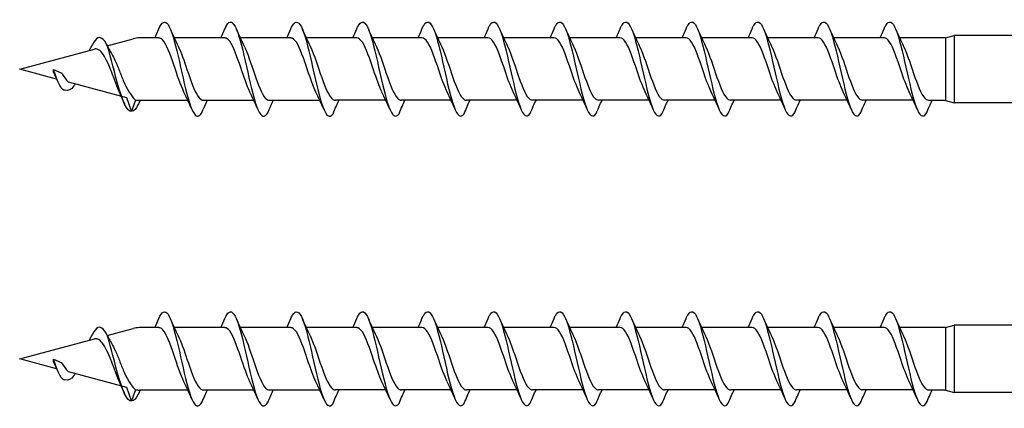
# Model space of a CAD drawing. Units: millimetres. Extents: x 395 to 872, y 109 to 559.
# Drawn here: x 469 to 553, y 215 to 248 of the extents above; entities that cross this region are included whole.
import ezdxf

# ---------------------------------------------------------------- set-up
doc = ezdxf.new("R2010")
doc.units = ezdxf.units.MM
doc.layers.add('SuP-Sichtbare-Kanten', color=7, linetype='Continuous', lineweight=25)

msp = doc.modelspace()

# ---------------------------------------------------------------- linework, layer by layer
for p, q in [((548.185, 246.592), (544.26, 246.592)), ((765.259, 246.794), (548.939, 246.794)), ((471.839, 243.674), (471.839, 243.9)), ((471.839, 243.9), (472.555, 243.568)), ((548.185, 241.244), (546.744, 241.244)), ((765.259, 241.043), (548.939, 241.043)), ((548.185, 221.772), (544.26, 221.772)), ((785.259, 221.974), (548.939, 221.974)), ((471.839, 218.854), (471.839, 219.08)), ((471.839, 219.08), (472.555, 218.748)), ((548.185, 216.424), (546.744, 216.424)), ((785.259, 216.222), (548.939, 216.222))]:
    msp.add_line(p, q)
at = {"layer": 'SuP-Sichtbare-Kanten'}
for p, q in [((476.426, 245.925), (478.661, 246.523)), ((480.844, 246.592), (479.183, 246.592)), ((486.494, 246.592), (482.17, 246.592)), ((492.145, 246.592), (487.821, 246.592)), ((497.795, 246.596), (493.471, 246.596)), ((503.376, 246.598), (499.052, 246.598)), ((509.026, 246.602), (504.702, 246.602)), ((514.677, 246.602), (510.353, 246.602)), ((520.327, 246.602), (516.003, 246.602)), ((525.978, 246.602), (521.654, 246.602)), ((531.628, 246.602), (527.304, 246.602)), ((537.279, 246.602), (532.955, 246.602)), ((542.929, 246.602), (538.605, 246.602)), ((548.185, 246.592), (548.939, 246.794)), ((548.185, 246.592), (548.185, 241.244)), ((548.939, 246.794), (548.939, 241.043)), ((468.939, 243.918), (475.329, 245.631)), ((472.1, 243.071), (468.939, 243.918)), ((478.101, 241.463), (473.115, 242.799)), ((478.514, 240.328), (478.101, 241.463)), ((478.857, 241.271), (478.514, 240.328)), ((480.49, 241.244), (479.183, 241.244)), ((483.334, 241.244), (480.49, 241.244)), ((488.984, 241.244), (484.66, 241.244)), ((494.635, 241.244), (490.311, 241.244)), ((500.285, 241.248), (495.961, 241.248)), ((505.866, 241.25), (501.542, 241.25)), ((511.516, 241.254), (507.192, 241.254)), ((517.167, 241.254), (512.843, 241.254)), ((522.817, 241.254), (518.493, 241.254)), ((528.468, 241.254), (524.144, 241.254)), ((534.118, 241.254), (529.794, 241.254)), ((539.769, 241.254), (535.445, 241.254)), ((545.419, 241.254), (541.095, 241.254)), ((548.185, 241.244), (548.939, 241.043)), ((476.426, 221.104), (478.661, 221.703)), ((480.844, 221.772), (479.183, 221.772)), ((486.494, 221.772), (482.17, 221.772)), ((492.145, 221.772), (487.821, 221.772)), ((497.795, 221.776), (493.471, 221.776)), ((503.376, 221.778), (499.052, 221.778)), ((509.026, 221.782), (504.702, 221.782)), ((514.677, 221.782), (510.353, 221.782)), ((520.327, 221.782), (516.003, 221.782)), ((525.978, 221.782), (521.654, 221.782)), ((531.628, 221.782), (527.304, 221.782)), ((537.279, 221.782), (532.955, 221.782)), ((542.929, 221.782), (538.605, 221.782)), ((548.185, 221.772), (548.939, 221.974)), ((548.185, 221.772), (548.185, 216.424)), ((548.939, 221.974), (548.939, 216.222)), ((468.939, 219.098), (475.329, 220.81)), ((472.1, 218.251), (468.939, 219.098)), ((478.101, 216.643), (473.115, 217.979)), ((478.514, 215.507), (478.101, 216.643)), ((478.857, 216.451), (478.514, 215.507)), ((480.49, 216.424), (479.183, 216.424)), ((483.334, 216.424), (480.49, 216.424)), ((488.984, 216.424), (484.66, 216.424)), ((494.635, 216.424), (490.311, 216.424)), ((500.285, 216.428), (495.961, 216.428)), ((505.866, 216.43), (501.542, 216.43)), ((511.516, 216.434), (507.192, 216.434)), ((517.167, 216.434), (512.843, 216.434)), ((522.817, 216.434), (518.493, 216.434)), ((528.468, 216.434), (524.144, 216.434)), ((534.118, 216.434), (529.794, 216.434)), ((539.769, 216.434), (535.445, 216.434)), ((545.419, 216.434), (541.095, 216.434)), ((548.185, 216.424), (548.939, 216.222))]:
    msp.add_line(p, q, dxfattribs=at)
for centre, start, end in [((479.183, 244.574), 90, 105), ((479.183, 243.262), 260.70459, 270), ((479.183, 219.754), 90, 105), ((479.183, 218.442), 260.70459, 270)]:
    msp.add_arc(centre, 2.018, start, end, dxfattribs=at)
for points, knots in [([(480.845, 247.36), (481.109, 247.972), (481.372, 248.12), (481.635, 247.738), (481.923, 247.322), (482.21, 246.283), (482.498, 245.043), (482.783, 243.815), (483.068, 242.422), (483.353, 241.418), (483.64, 240.407), (483.927, 239.818), (484.213, 239.888), (484.362, 239.924), (484.51, 240.132), (484.659, 240.478)], [1.021466, 1.021466, 1.021466, 1.021466, 1.89948, 1.89948, 1.89948, 2.859089, 2.859089, 2.859089, 3.809655, 3.809655, 3.809655, 4.766726, 4.766726, 4.766726, 5.26172, 5.26172, 5.26172, 5.26172]), ([(486.496, 247.354), (486.611, 247.626), (486.726, 247.815), (486.842, 247.9), (487.131, 248.112), (487.419, 247.662), (487.708, 246.734), (487.994, 245.815), (488.279, 244.453), (488.565, 243.193), (488.855, 241.911), (489.146, 240.768), (489.436, 240.235), (489.727, 239.702), (490.017, 239.794), (490.307, 240.472)], [7.304651, 7.304651, 7.304651, 7.304651, 7.689362, 7.689362, 7.689362, 8.652764, 8.652764, 8.652764, 9.605566, 9.605566, 9.605566, 10.574268, 10.574268, 10.574268, 11.542971, 11.542971, 11.542971, 11.542971]), ([(492.146, 247.359), (492.196, 247.475), (492.245, 247.576), (492.294, 247.659), (492.583, 248.146), (492.872, 248.006), (493.16, 247.298), (493.446, 246.597), (493.732, 245.359), (494.017, 244.078), (494.308, 242.776), (494.598, 241.465), (494.888, 240.685), (495.179, 239.905), (495.469, 239.677), (495.76, 240.096)], [13.587836, 13.587836, 13.587836, 13.587836, 13.752084, 13.752084, 13.752084, 14.715487, 14.715487, 14.715487, 15.668289, 15.668289, 15.668289, 16.636991, 16.636991, 16.636991, 17.605693, 17.605693, 17.605693, 17.605693]), ([(497.797, 247.363), (497.846, 247.479), (497.895, 247.58), (497.945, 247.663), (498.233, 248.15), (498.522, 248.01), (498.811, 247.302), (499.097, 246.601), (499.382, 245.363), (499.668, 244.082), (499.958, 242.78), (500.249, 241.469), (500.539, 240.689), (500.829, 239.909), (501.12, 239.681), (501.41, 240.1)], [13.587836, 13.587836, 13.587836, 13.587836, 13.752084, 13.752084, 13.752084, 14.715487, 14.715487, 14.715487, 15.668289, 15.668289, 15.668289, 16.636991, 16.636991, 16.636991, 17.605693, 17.605693, 17.605693, 17.605693]), ([(503.377, 247.365), (503.427, 247.481), (503.476, 247.582), (503.525, 247.665), (503.814, 248.152), (504.103, 248.013), (504.391, 247.304), (504.677, 246.603), (504.963, 245.365), (505.248, 244.084), (505.539, 242.782), (505.829, 241.471), (506.119, 240.691), (506.41, 239.911), (506.7, 239.684), (506.991, 240.102)], [13.587836, 13.587836, 13.587836, 13.587836, 13.752084, 13.752084, 13.752084, 14.715487, 14.715487, 14.715487, 15.668289, 15.668289, 15.668289, 16.636991, 16.636991, 16.636991, 17.605693, 17.605693, 17.605693, 17.605693]), ([(509.028, 247.369), (509.077, 247.485), (509.126, 247.586), (509.176, 247.669), (509.464, 248.156), (509.753, 248.017), (510.042, 247.308), (510.328, 246.607), (510.613, 245.369), (510.899, 244.088), (511.189, 242.786), (511.48, 241.475), (511.77, 240.695), (512.06, 239.915), (512.351, 239.688), (512.641, 240.106)], [13.587836, 13.587836, 13.587836, 13.587836, 13.752084, 13.752084, 13.752084, 14.715487, 14.715487, 14.715487, 15.668289, 15.668289, 15.668289, 16.636991, 16.636991, 16.636991, 17.605693, 17.605693, 17.605693, 17.605693]), ([(514.678, 247.369), (514.728, 247.485), (514.777, 247.586), (514.826, 247.669), (515.115, 248.156), (515.404, 248.017), (515.692, 247.308), (515.978, 246.607), (516.264, 245.369), (516.549, 244.088), (516.84, 242.786), (517.13, 241.475), (517.42, 240.695), (517.711, 239.915), (518.001, 239.688), (518.292, 240.106)], [13.587836, 13.587836, 13.587836, 13.587836, 13.752084, 13.752084, 13.752084, 14.715487, 14.715487, 14.715487, 15.668289, 15.668289, 15.668289, 16.636991, 16.636991, 16.636991, 17.605693, 17.605693, 17.605693, 17.605693]), ([(520.329, 247.369), (520.378, 247.485), (520.427, 247.586), (520.477, 247.669), (520.765, 248.156), (521.054, 248.017), (521.343, 247.308), (521.629, 246.607), (521.914, 245.369), (522.2, 244.088), (522.49, 242.786), (522.781, 241.475), (523.071, 240.695), (523.361, 239.915), (523.652, 239.688), (523.942, 240.106)], [13.587836, 13.587836, 13.587836, 13.587836, 13.752084, 13.752084, 13.752084, 14.715487, 14.715487, 14.715487, 15.668289, 15.668289, 15.668289, 16.636991, 16.636991, 16.636991, 17.605693, 17.605693, 17.605693, 17.605693]), ([(525.979, 247.369), (526.029, 247.485), (526.078, 247.586), (526.127, 247.669), (526.416, 248.156), (526.705, 248.017), (526.993, 247.308), (527.279, 246.607), (527.565, 245.369), (527.85, 244.088), (528.141, 242.786), (528.431, 241.475), (528.721, 240.695), (529.012, 239.915), (529.302, 239.688), (529.593, 240.106)], [13.587836, 13.587836, 13.587836, 13.587836, 13.752084, 13.752084, 13.752084, 14.715487, 14.715487, 14.715487, 15.668289, 15.668289, 15.668289, 16.636991, 16.636991, 16.636991, 17.605693, 17.605693, 17.605693, 17.605693]), ([(531.63, 247.369), (531.679, 247.485), (531.728, 247.586), (531.777, 247.669), (532.066, 248.156), (532.355, 248.017), (532.644, 247.308), (532.93, 246.607), (533.215, 245.369), (533.501, 244.088), (533.791, 242.786), (534.082, 241.475), (534.372, 240.695), (534.662, 239.915), (534.953, 239.688), (535.243, 240.106)], [13.587836, 13.587836, 13.587836, 13.587836, 13.752084, 13.752084, 13.752084, 14.715487, 14.715487, 14.715487, 15.668289, 15.668289, 15.668289, 16.636991, 16.636991, 16.636991, 17.605693, 17.605693, 17.605693, 17.605693]), ([(537.28, 247.369), (537.33, 247.485), (537.379, 247.586), (537.428, 247.669), (537.717, 248.156), (538.006, 248.017), (538.294, 247.308), (538.58, 246.607), (538.866, 245.369), (539.151, 244.088), (539.442, 242.786), (539.732, 241.475), (540.022, 240.695), (540.313, 239.915), (540.603, 239.688), (540.894, 240.106)], [13.587836, 13.587836, 13.587836, 13.587836, 13.752084, 13.752084, 13.752084, 14.715487, 14.715487, 14.715487, 15.668289, 15.668289, 15.668289, 16.636991, 16.636991, 16.636991, 17.605693, 17.605693, 17.605693, 17.605693]), ([(542.931, 247.369), (542.98, 247.485), (543.029, 247.586), (543.078, 247.669), (543.367, 248.156), (543.656, 248.017), (543.945, 247.308), (544.23, 246.607), (544.516, 245.369), (544.802, 244.088), (545.092, 242.786), (545.383, 241.475), (545.673, 240.695), (545.963, 239.915), (546.254, 239.688), (546.544, 240.106)], [13.587836, 13.587836, 13.587836, 13.587836, 13.752084, 13.752084, 13.752084, 14.715487, 14.715487, 14.715487, 15.668289, 15.668289, 15.668289, 16.636991, 16.636991, 16.636991, 17.605693, 17.605693, 17.605693, 17.605693]), ([(478.514, 240.328), (477.776, 239.928), (476.752, 245.188), (476.452, 245.863), (476.137, 246.569), (475.822, 246.79), (475.507, 246.507), (475.352, 246.367), (475.197, 246.112), (475.042, 245.792)], [2.861299, 2.861299, 2.861299, 2.861299, 3.864192, 3.864192, 3.864192, 4.91465, 4.91465, 4.91465, 5.431994, 5.431994, 5.431994, 5.431994]), ([(482.998, 241.955), (482.71, 242.539), (482.422, 243.432), (482.134, 244.28), (481.817, 245.213), (481.5, 246.056), (481.183, 246.403), (481.07, 246.528), (480.957, 246.587), (480.844, 246.585)], [-3.966443, -3.966443, -3.966443, -3.966443, -3.005947, -3.005947, -3.005947, -1.948699, -1.948699, -1.948699, -1.570796, -1.570796, -1.570796, -1.570796]), ([(488.648, 241.956), (488.386, 242.489), (488.124, 243.274), (487.861, 244.053), (487.546, 244.989), (487.231, 245.88), (486.916, 246.303), (486.775, 246.492), (486.635, 246.585), (486.494, 246.583)], [-10.249629, -10.249629, -10.249629, -10.249629, -9.374264, -9.374264, -9.374264, -8.322931, -8.322931, -8.322931, -7.853982, -7.853982, -7.853982, -7.853982]), ([(494.299, 241.957), (494.06, 242.443), (493.822, 243.132), (493.583, 243.841), (493.263, 244.793), (492.943, 245.741), (492.622, 246.223), (492.463, 246.463), (492.304, 246.583), (492.145, 246.583)], [-16.532814, -16.532814, -16.532814, -16.532814, -15.736685, -15.736685, -15.736685, -14.668498, -14.668498, -14.668498, -14.137167, -14.137167, -14.137167, -14.137167]), ([(499.949, 241.961), (499.711, 242.447), (499.472, 243.136), (499.233, 243.845), (498.913, 244.797), (498.593, 245.745), (498.273, 246.227), (498.114, 246.467), (497.954, 246.587), (497.795, 246.587)], [-16.532814, -16.532814, -16.532814, -16.532814, -15.736685, -15.736685, -15.736685, -14.668498, -14.668498, -14.668498, -14.137167, -14.137167, -14.137167, -14.137167]), ([(505.53, 241.964), (505.291, 242.449), (505.053, 243.138), (504.814, 243.848), (504.494, 244.799), (504.174, 245.747), (503.853, 246.23), (503.694, 246.47), (503.535, 246.589), (503.376, 246.589)], [-16.532814, -16.532814, -16.532814, -16.532814, -15.736685, -15.736685, -15.736685, -14.668498, -14.668498, -14.668498, -14.137167, -14.137167, -14.137167, -14.137167]), ([(511.18, 241.968), (510.942, 242.453), (510.703, 243.142), (510.464, 243.852), (510.144, 244.803), (509.824, 245.751), (509.504, 246.234), (509.345, 246.474), (509.185, 246.593), (509.026, 246.593)], [-16.532814, -16.532814, -16.532814, -16.532814, -15.736685, -15.736685, -15.736685, -14.668498, -14.668498, -14.668498, -14.137167, -14.137167, -14.137167, -14.137167]), ([(516.831, 241.968), (516.592, 242.453), (516.354, 243.142), (516.115, 243.852), (515.795, 244.803), (515.475, 245.751), (515.154, 246.234), (514.995, 246.474), (514.836, 246.593), (514.677, 246.593)], [-16.532814, -16.532814, -16.532814, -16.532814, -15.736685, -15.736685, -15.736685, -14.668498, -14.668498, -14.668498, -14.137167, -14.137167, -14.137167, -14.137167]), ([(522.481, 241.968), (522.243, 242.453), (522.004, 243.142), (521.765, 243.852), (521.445, 244.803), (521.125, 245.751), (520.805, 246.234), (520.646, 246.474), (520.486, 246.593), (520.327, 246.593)], [-16.532814, -16.532814, -16.532814, -16.532814, -15.736685, -15.736685, -15.736685, -14.668498, -14.668498, -14.668498, -14.137167, -14.137167, -14.137167, -14.137167]), ([(528.132, 241.968), (527.893, 242.453), (527.655, 243.142), (527.416, 243.852), (527.096, 244.803), (526.776, 245.751), (526.455, 246.234), (526.296, 246.474), (526.137, 246.593), (525.978, 246.593)], [-16.532814, -16.532814, -16.532814, -16.532814, -15.736685, -15.736685, -15.736685, -14.668498, -14.668498, -14.668498, -14.137167, -14.137167, -14.137167, -14.137167]), ([(533.782, 241.968), (533.544, 242.453), (533.305, 243.142), (533.066, 243.852), (532.746, 244.803), (532.426, 245.751), (532.106, 246.234), (531.947, 246.474), (531.787, 246.593), (531.628, 246.593)], [-16.532814, -16.532814, -16.532814, -16.532814, -15.736685, -15.736685, -15.736685, -14.668498, -14.668498, -14.668498, -14.137167, -14.137167, -14.137167, -14.137167]), ([(539.433, 241.968), (539.194, 242.453), (538.956, 243.142), (538.717, 243.852), (538.397, 244.803), (538.077, 245.751), (537.756, 246.234), (537.597, 246.474), (537.438, 246.593), (537.279, 246.593)], [-16.532814, -16.532814, -16.532814, -16.532814, -15.736685, -15.736685, -15.736685, -14.668498, -14.668498, -14.668498, -14.137167, -14.137167, -14.137167, -14.137167]), ([(545.083, 241.968), (544.845, 242.453), (544.606, 243.142), (544.367, 243.852), (544.047, 244.803), (543.727, 245.751), (543.407, 246.234), (543.248, 246.474), (543.088, 246.593), (542.929, 246.593)], [-16.532814, -16.532814, -16.532814, -16.532814, -15.736685, -15.736685, -15.736685, -14.668498, -14.668498, -14.668498, -14.137167, -14.137167, -14.137167, -14.137167]), ([(474.904, 245.517), (474.927, 245.563), (474.951, 245.61), (474.997, 245.703), (475.019, 245.749), (475.042, 245.795)], [0.09346723, 0.09346723, 0.09346723, 0.09346723, 0.10959337, 0.10959337, 0.12531801, 0.12531801, 0.12531801, 0.12531801]), ([(477.928, 240.919), (477.4, 241.967), (476.824, 243.659), (476.626, 244.131), (476.505, 244.409), (476.258, 244.902), (476.136, 245.113), (475.887, 245.436), (475.764, 245.549), (475.536, 245.65), (475.434, 245.659), (475.329, 245.631)], [0.5663067, 0.5663067, 0.5663067, 0.5663067, 0.6263166, 0.6263166, 0.7195368, 0.7195368, 0.8096423, 0.8096423, 0.8966728, 0.8966728, 0.9658893, 0.9658893, 0.9658893, 0.9658893]), ([(482.506, 245.88), (482.757, 245.371), (483.008, 244.632), (483.258, 243.887), (483.575, 242.946), (483.891, 242.03), (484.208, 241.576), (484.359, 241.36), (484.509, 241.252), (484.66, 241.253)], [2.316742, 2.316742, 2.316742, 2.316742, 3.153372, 3.153372, 3.153372, 4.208973, 4.208973, 4.208973, 4.712389, 4.712389, 4.712389, 4.712389]), ([(488.156, 245.882), (488.448, 245.292), (488.739, 244.385), (489.03, 243.529), (489.351, 242.585), (489.672, 241.741), (489.992, 241.41), (490.099, 241.301), (490.205, 241.249), (490.311, 241.251)], [8.599927, 8.599927, 8.599927, 8.599927, 9.570965, 9.570965, 9.570965, 10.641448, 10.641448, 10.641448, 10.995574, 10.995574, 10.995574, 10.995574]), ([(493.807, 245.882), (493.816, 245.863), (493.826, 245.844), (493.835, 245.825), (494.154, 245.159), (494.474, 244.115), (494.794, 243.199), (495.113, 242.285), (495.432, 241.537), (495.751, 241.317), (495.821, 241.269), (495.891, 241.246), (495.961, 241.248)], [14.883113, 14.883113, 14.883113, 14.883113, 14.914179, 14.914179, 14.914179, 15.980151, 15.980151, 15.980151, 17.045272, 17.045272, 17.045272, 17.27876, 17.27876, 17.27876, 17.27876]), ([(499.457, 245.886), (499.467, 245.867), (499.476, 245.848), (499.485, 245.829), (499.805, 245.163), (500.124, 244.119), (500.444, 243.203), (500.763, 242.289), (501.083, 241.541), (501.402, 241.321), (501.472, 241.273), (501.542, 241.25), (501.612, 241.252)], [14.883113, 14.883113, 14.883113, 14.883113, 14.914179, 14.914179, 14.914179, 15.980151, 15.980151, 15.980151, 17.045272, 17.045272, 17.045272, 17.27876, 17.27876, 17.27876, 17.27876]), ([(505.038, 245.888), (505.047, 245.869), (505.057, 245.85), (505.066, 245.831), (505.385, 245.165), (505.705, 244.121), (506.025, 243.205), (506.344, 242.291), (506.663, 241.543), (506.982, 241.323), (507.052, 241.275), (507.122, 241.253), (507.192, 241.254)], [14.883113, 14.883113, 14.883113, 14.883113, 14.914179, 14.914179, 14.914179, 15.980151, 15.980151, 15.980151, 17.045272, 17.045272, 17.045272, 17.27876, 17.27876, 17.27876, 17.27876]), ([(510.688, 245.892), (510.698, 245.873), (510.707, 245.854), (510.716, 245.835), (511.036, 245.169), (511.355, 244.125), (511.675, 243.209), (511.994, 242.295), (512.314, 241.547), (512.633, 241.327), (512.703, 241.279), (512.773, 241.257), (512.843, 241.258)], [14.883113, 14.883113, 14.883113, 14.883113, 14.914179, 14.914179, 14.914179, 15.980151, 15.980151, 15.980151, 17.045272, 17.045272, 17.045272, 17.27876, 17.27876, 17.27876, 17.27876]), ([(516.339, 245.892), (516.348, 245.873), (516.358, 245.854), (516.367, 245.835), (516.686, 245.169), (517.006, 244.125), (517.326, 243.209), (517.645, 242.295), (517.964, 241.547), (518.283, 241.327), (518.353, 241.279), (518.423, 241.257), (518.493, 241.258)], [14.883113, 14.883113, 14.883113, 14.883113, 14.914179, 14.914179, 14.914179, 15.980151, 15.980151, 15.980151, 17.045272, 17.045272, 17.045272, 17.27876, 17.27876, 17.27876, 17.27876]), ([(521.989, 245.892), (521.999, 245.873), (522.008, 245.854), (522.017, 245.835), (522.337, 245.169), (522.656, 244.125), (522.976, 243.209), (523.295, 242.295), (523.615, 241.547), (523.934, 241.327), (524.004, 241.279), (524.074, 241.257), (524.144, 241.258)], [14.883113, 14.883113, 14.883113, 14.883113, 14.914179, 14.914179, 14.914179, 15.980151, 15.980151, 15.980151, 17.045272, 17.045272, 17.045272, 17.27876, 17.27876, 17.27876, 17.27876]), ([(527.64, 245.892), (527.649, 245.873), (527.659, 245.854), (527.668, 245.835), (527.987, 245.169), (528.307, 244.125), (528.626, 243.209), (528.946, 242.295), (529.265, 241.547), (529.584, 241.327), (529.654, 241.279), (529.724, 241.257), (529.794, 241.258)], [14.883113, 14.883113, 14.883113, 14.883113, 14.914179, 14.914179, 14.914179, 15.980151, 15.980151, 15.980151, 17.045272, 17.045272, 17.045272, 17.27876, 17.27876, 17.27876, 17.27876]), ([(533.29, 245.892), (533.3, 245.873), (533.309, 245.854), (533.318, 245.835), (533.638, 245.169), (533.957, 244.125), (534.277, 243.209), (534.596, 242.295), (534.916, 241.547), (535.235, 241.327), (535.305, 241.279), (535.375, 241.257), (535.445, 241.258)], [14.883113, 14.883113, 14.883113, 14.883113, 14.914179, 14.914179, 14.914179, 15.980151, 15.980151, 15.980151, 17.045272, 17.045272, 17.045272, 17.27876, 17.27876, 17.27876, 17.27876]), ([(538.941, 245.892), (538.95, 245.873), (538.96, 245.854), (538.969, 245.835), (539.288, 245.169), (539.608, 244.125), (539.927, 243.209), (540.247, 242.295), (540.566, 241.547), (540.885, 241.327), (540.955, 241.279), (541.025, 241.257), (541.095, 241.258)], [14.883113, 14.883113, 14.883113, 14.883113, 14.914179, 14.914179, 14.914179, 15.980151, 15.980151, 15.980151, 17.045272, 17.045272, 17.045272, 17.27876, 17.27876, 17.27876, 17.27876]), ([(544.591, 245.892), (544.601, 245.873), (544.61, 245.854), (544.619, 245.835), (544.939, 245.169), (545.258, 244.125), (545.578, 243.209), (545.897, 242.295), (546.217, 241.547), (546.536, 241.327), (546.606, 241.279), (546.676, 241.257), (546.746, 241.258)], [14.883113, 14.883113, 14.883113, 14.883113, 14.914179, 14.914179, 14.914179, 15.980151, 15.980151, 15.980151, 17.045272, 17.045272, 17.045272, 17.27876, 17.27876, 17.27876, 17.27876]), ([(476.822, 245.204), (476.915, 245.048), (477.006, 244.869), (477.227, 244.394), (477.352, 244.087), (477.606, 243.449), (477.731, 243.124), (477.858, 242.814), (478.32, 241.723), (478.857, 241.271)], [0.9579235, 0.9579235, 0.9579235, 0.9579235, 1.0273012, 1.0273012, 1.1262072, 1.1262072, 1.2283131, 1.2283131, 1.2302765, 1.2302765, 1.2302765, 1.2302765]), ([(472.555, 243.568), (472.555, 243.568), (472.555, 243.568), (472.555, 243.568), (472.643, 243.339), (473.115, 242.799)], [1.1262072, 1.1262072, 1.1262072, 1.1262072, 1.2283131, 1.2283131, 1.2302765, 1.2302765, 1.2302765, 1.2302765]), ([(473.681, 242.649), (473.642, 242.586), (473.604, 242.528), (473.566, 242.476), (473.332, 242.156), (473.098, 242.035), (472.864, 242.109)], [6.9453405, 6.9453405, 6.9453405, 6.9453405, 7.0733246, 7.0733246, 7.0733246, 7.8539816, 7.8539816, 7.8539816, 7.8539816]), ([(490.307, 240.472), (490.394, 240.675), (490.482, 240.878), (490.597, 241.135), (490.621, 241.19), (490.646, 241.244)], [0, 0, 0, 0, 0.06729654, 0.06729654, 0.08547102, 0.08547102, 0.08547102, 0.08547102]), ([(495.76, 240.096), (495.846, 240.305), (495.935, 240.515), (496.1, 240.896), (496.178, 241.071), (496.258, 241.244)], [0, 0, 0, 0, 0.0672965, 0.0672965, 0.1238973, 0.1238973, 0.1238973, 0.1238973]), ([(501.41, 240.1), (501.497, 240.309), (501.585, 240.519), (501.751, 240.9), (501.829, 241.075), (501.908, 241.248)], [0, 0, 0, 0, 0.0672965, 0.0672965, 0.1238973, 0.1238973, 0.1238973, 0.1238973]), ([(506.991, 240.102), (507.077, 240.311), (507.166, 240.521), (507.331, 240.902), (507.409, 241.077), (507.489, 241.25)], [0, 0, 0, 0, 0.0672965, 0.0672965, 0.1238973, 0.1238973, 0.1238973, 0.1238973]), ([(512.641, 240.106), (512.728, 240.315), (512.816, 240.525), (512.982, 240.906), (513.06, 241.081), (513.139, 241.254)], [0, 0, 0, 0, 0.0672965, 0.0672965, 0.1238973, 0.1238973, 0.1238973, 0.1238973]), ([(518.292, 240.106), (518.378, 240.315), (518.467, 240.525), (518.632, 240.906), (518.71, 241.081), (518.79, 241.254)], [0, 0, 0, 0, 0.0672965, 0.0672965, 0.1238973, 0.1238973, 0.1238973, 0.1238973]), ([(523.942, 240.106), (524.029, 240.315), (524.117, 240.525), (524.283, 240.906), (524.361, 241.081), (524.44, 241.254)], [0, 0, 0, 0, 0.0672965, 0.0672965, 0.1238973, 0.1238973, 0.1238973, 0.1238973]), ([(529.593, 240.106), (529.679, 240.315), (529.767, 240.525), (529.933, 240.906), (530.011, 241.081), (530.091, 241.254)], [0, 0, 0, 0, 0.0672965, 0.0672965, 0.1238973, 0.1238973, 0.1238973, 0.1238973]), ([(535.243, 240.106), (535.33, 240.315), (535.418, 240.525), (535.584, 240.906), (535.662, 241.081), (535.741, 241.254)], [0, 0, 0, 0, 0.0672965, 0.0672965, 0.1238973, 0.1238973, 0.1238973, 0.1238973]), ([(540.894, 240.106), (540.98, 240.315), (541.068, 240.525), (541.234, 240.906), (541.312, 241.081), (541.392, 241.254)], [0, 0, 0, 0, 0.0672965, 0.0672965, 0.1238973, 0.1238973, 0.1238973, 0.1238973]), ([(546.544, 240.106), (546.631, 240.315), (546.719, 240.525), (546.885, 240.906), (546.963, 241.081), (547.042, 241.254)], [0, 0, 0, 0, 0.0672965, 0.0672965, 0.1238973, 0.1238973, 0.1238973, 0.1238973]), ([(479.082, 240.882), (478.908, 240.499), (478.734, 240.299), (478.56, 240.318), (478.545, 240.319), (478.529, 240.323), (478.514, 240.328)], [0.9397751, 0.9397751, 0.9397751, 0.9397751, 1.5196872, 1.5196872, 1.5196872, 1.5707963, 1.5707963, 1.5707963, 1.5707963]), ([(480.845, 222.54), (481.109, 223.152), (481.372, 223.299), (481.635, 222.918), (481.923, 222.501), (482.21, 221.463), (482.498, 220.223), (482.783, 218.995), (483.068, 217.602), (483.353, 216.598), (483.64, 215.587), (483.927, 214.998), (484.213, 215.068), (484.362, 215.104), (484.51, 215.311), (484.659, 215.658)], [1.021466, 1.021466, 1.021466, 1.021466, 1.89948, 1.89948, 1.89948, 2.859089, 2.859089, 2.859089, 3.809655, 3.809655, 3.809655, 4.766726, 4.766726, 4.766726, 5.26172, 5.26172, 5.26172, 5.26172]), ([(486.496, 222.534), (486.611, 222.805), (486.726, 222.995), (486.842, 223.08), (487.131, 223.292), (487.419, 222.842), (487.708, 221.914), (487.994, 220.995), (488.279, 219.633), (488.565, 218.372), (488.855, 217.09), (489.146, 215.948), (489.436, 215.415), (489.727, 214.882), (490.017, 214.973), (490.307, 215.652)], [7.304651, 7.304651, 7.304651, 7.304651, 7.689362, 7.689362, 7.689362, 8.652764, 8.652764, 8.652764, 9.605566, 9.605566, 9.605566, 10.574268, 10.574268, 10.574268, 11.542971, 11.542971, 11.542971, 11.542971]), ([(492.146, 222.538), (492.196, 222.655), (492.245, 222.756), (492.294, 222.839), (492.583, 223.325), (492.872, 223.186), (493.16, 222.478), (493.446, 221.777), (493.732, 220.539), (494.017, 219.258), (494.308, 217.956), (494.598, 216.645), (494.888, 215.865), (495.179, 215.085), (495.469, 214.857), (495.76, 215.276)], [13.587836, 13.587836, 13.587836, 13.587836, 13.752084, 13.752084, 13.752084, 14.715487, 14.715487, 14.715487, 15.668289, 15.668289, 15.668289, 16.636991, 16.636991, 16.636991, 17.605693, 17.605693, 17.605693, 17.605693]), ([(497.797, 222.542), (497.846, 222.659), (497.895, 222.76), (497.945, 222.843), (498.233, 223.329), (498.522, 223.19), (498.811, 222.482), (499.097, 221.781), (499.382, 220.543), (499.668, 219.262), (499.958, 217.96), (500.249, 216.649), (500.539, 215.869), (500.829, 215.089), (501.12, 214.861), (501.41, 215.28)], [13.587836, 13.587836, 13.587836, 13.587836, 13.752084, 13.752084, 13.752084, 14.715487, 14.715487, 14.715487, 15.668289, 15.668289, 15.668289, 16.636991, 16.636991, 16.636991, 17.605693, 17.605693, 17.605693, 17.605693]), ([(503.377, 222.544), (503.427, 222.661), (503.476, 222.762), (503.525, 222.845), (503.814, 223.331), (504.103, 223.192), (504.391, 222.484), (504.677, 221.783), (504.963, 220.545), (505.248, 219.264), (505.539, 217.962), (505.829, 216.651), (506.119, 215.871), (506.41, 215.091), (506.7, 214.863), (506.991, 215.282)], [13.587836, 13.587836, 13.587836, 13.587836, 13.752084, 13.752084, 13.752084, 14.715487, 14.715487, 14.715487, 15.668289, 15.668289, 15.668289, 16.636991, 16.636991, 16.636991, 17.605693, 17.605693, 17.605693, 17.605693]), ([(509.028, 222.548), (509.077, 222.665), (509.126, 222.766), (509.176, 222.849), (509.464, 223.335), (509.753, 223.196), (510.042, 222.488), (510.328, 221.787), (510.613, 220.549), (510.899, 219.268), (511.189, 217.966), (511.48, 216.655), (511.77, 215.875), (512.06, 215.095), (512.351, 214.867), (512.641, 215.286)], [13.587836, 13.587836, 13.587836, 13.587836, 13.752084, 13.752084, 13.752084, 14.715487, 14.715487, 14.715487, 15.668289, 15.668289, 15.668289, 16.636991, 16.636991, 16.636991, 17.605693, 17.605693, 17.605693, 17.605693]), ([(514.678, 222.548), (514.728, 222.665), (514.777, 222.766), (514.826, 222.849), (515.115, 223.335), (515.404, 223.196), (515.692, 222.488), (515.978, 221.787), (516.264, 220.549), (516.549, 219.268), (516.84, 217.966), (517.13, 216.655), (517.42, 215.875), (517.711, 215.095), (518.001, 214.867), (518.292, 215.286)], [13.587836, 13.587836, 13.587836, 13.587836, 13.752084, 13.752084, 13.752084, 14.715487, 14.715487, 14.715487, 15.668289, 15.668289, 15.668289, 16.636991, 16.636991, 16.636991, 17.605693, 17.605693, 17.605693, 17.605693]), ([(520.329, 222.548), (520.378, 222.665), (520.427, 222.766), (520.477, 222.849), (520.765, 223.335), (521.054, 223.196), (521.343, 222.488), (521.629, 221.787), (521.914, 220.549), (522.2, 219.268), (522.49, 217.966), (522.781, 216.655), (523.071, 215.875), (523.361, 215.095), (523.652, 214.867), (523.942, 215.286)], [13.587836, 13.587836, 13.587836, 13.587836, 13.752084, 13.752084, 13.752084, 14.715487, 14.715487, 14.715487, 15.668289, 15.668289, 15.668289, 16.636991, 16.636991, 16.636991, 17.605693, 17.605693, 17.605693, 17.605693]), ([(525.979, 222.548), (526.029, 222.665), (526.078, 222.766), (526.127, 222.849), (526.416, 223.335), (526.705, 223.196), (526.993, 222.488), (527.279, 221.787), (527.565, 220.549), (527.85, 219.268), (528.141, 217.966), (528.431, 216.655), (528.721, 215.875), (529.012, 215.095), (529.302, 214.867), (529.593, 215.286)], [13.587836, 13.587836, 13.587836, 13.587836, 13.752084, 13.752084, 13.752084, 14.715487, 14.715487, 14.715487, 15.668289, 15.668289, 15.668289, 16.636991, 16.636991, 16.636991, 17.605693, 17.605693, 17.605693, 17.605693]), ([(531.63, 222.548), (531.679, 222.665), (531.728, 222.766), (531.777, 222.849), (532.066, 223.335), (532.355, 223.196), (532.644, 222.488), (532.93, 221.787), (533.215, 220.549), (533.501, 219.268), (533.791, 217.966), (534.082, 216.655), (534.372, 215.875), (534.662, 215.095), (534.953, 214.867), (535.243, 215.286)], [13.587836, 13.587836, 13.587836, 13.587836, 13.752084, 13.752084, 13.752084, 14.715487, 14.715487, 14.715487, 15.668289, 15.668289, 15.668289, 16.636991, 16.636991, 16.636991, 17.605693, 17.605693, 17.605693, 17.605693]), ([(537.28, 222.548), (537.33, 222.665), (537.379, 222.766), (537.428, 222.849), (537.717, 223.335), (538.006, 223.196), (538.294, 222.488), (538.58, 221.787), (538.866, 220.549), (539.151, 219.268), (539.442, 217.966), (539.732, 216.655), (540.022, 215.875), (540.313, 215.095), (540.603, 214.867), (540.894, 215.286)], [13.587836, 13.587836, 13.587836, 13.587836, 13.752084, 13.752084, 13.752084, 14.715487, 14.715487, 14.715487, 15.668289, 15.668289, 15.668289, 16.636991, 16.636991, 16.636991, 17.605693, 17.605693, 17.605693, 17.605693]), ([(542.931, 222.548), (542.98, 222.665), (543.029, 222.766), (543.078, 222.849), (543.367, 223.335), (543.656, 223.196), (543.945, 222.488), (544.23, 221.787), (544.516, 220.549), (544.802, 219.268), (545.092, 217.966), (545.383, 216.655), (545.673, 215.875), (545.963, 215.095), (546.254, 214.867), (546.544, 215.286)], [13.587836, 13.587836, 13.587836, 13.587836, 13.752084, 13.752084, 13.752084, 14.715487, 14.715487, 14.715487, 15.668289, 15.668289, 15.668289, 16.636991, 16.636991, 16.636991, 17.605693, 17.605693, 17.605693, 17.605693]), ([(478.514, 215.507), (477.776, 215.108), (476.752, 220.368), (476.452, 221.043), (476.137, 221.749), (475.822, 221.97), (475.507, 221.687), (475.352, 221.547), (475.197, 221.292), (475.042, 220.972)], [2.861299, 2.861299, 2.861299, 2.861299, 3.864192, 3.864192, 3.864192, 4.91465, 4.91465, 4.91465, 5.431994, 5.431994, 5.431994, 5.431994]), ([(482.998, 217.135), (482.71, 217.719), (482.422, 218.611), (482.134, 219.46), (481.817, 220.393), (481.5, 221.236), (481.183, 221.583), (481.07, 221.708), (480.957, 221.767), (480.844, 221.765)], [-3.966443, -3.966443, -3.966443, -3.966443, -3.005947, -3.005947, -3.005947, -1.948699, -1.948699, -1.948699, -1.570796, -1.570796, -1.570796, -1.570796]), ([(488.648, 217.136), (488.386, 217.669), (488.124, 218.454), (487.861, 219.233), (487.546, 220.169), (487.231, 221.06), (486.916, 221.483), (486.775, 221.672), (486.635, 221.765), (486.494, 221.763)], [-10.249629, -10.249629, -10.249629, -10.249629, -9.374264, -9.374264, -9.374264, -8.322931, -8.322931, -8.322931, -7.853982, -7.853982, -7.853982, -7.853982]), ([(494.299, 217.137), (494.06, 217.622), (493.822, 218.312), (493.583, 219.021), (493.263, 219.973), (492.943, 220.921), (492.622, 221.403), (492.463, 221.643), (492.304, 221.763), (492.145, 221.763)], [-16.532814, -16.532814, -16.532814, -16.532814, -15.736685, -15.736685, -15.736685, -14.668498, -14.668498, -14.668498, -14.137167, -14.137167, -14.137167, -14.137167]), ([(499.949, 217.141), (499.711, 217.626), (499.472, 218.316), (499.233, 219.025), (498.913, 219.977), (498.593, 220.925), (498.273, 221.407), (498.114, 221.647), (497.954, 221.767), (497.795, 221.767)], [-16.532814, -16.532814, -16.532814, -16.532814, -15.736685, -15.736685, -15.736685, -14.668498, -14.668498, -14.668498, -14.137167, -14.137167, -14.137167, -14.137167]), ([(505.53, 217.143), (505.291, 217.629), (505.053, 218.318), (504.814, 219.027), (504.494, 219.979), (504.174, 220.927), (503.853, 221.409), (503.694, 221.649), (503.535, 221.769), (503.376, 221.769)], [-16.532814, -16.532814, -16.532814, -16.532814, -15.736685, -15.736685, -15.736685, -14.668498, -14.668498, -14.668498, -14.137167, -14.137167, -14.137167, -14.137167]), ([(511.18, 217.147), (510.942, 217.633), (510.703, 218.322), (510.464, 219.031), (510.144, 219.983), (509.824, 220.931), (509.504, 221.413), (509.345, 221.653), (509.185, 221.773), (509.026, 221.773)], [-16.532814, -16.532814, -16.532814, -16.532814, -15.736685, -15.736685, -15.736685, -14.668498, -14.668498, -14.668498, -14.137167, -14.137167, -14.137167, -14.137167]), ([(516.831, 217.147), (516.592, 217.633), (516.354, 218.322), (516.115, 219.031), (515.795, 219.983), (515.475, 220.931), (515.154, 221.413), (514.995, 221.653), (514.836, 221.773), (514.677, 221.773)], [-16.532814, -16.532814, -16.532814, -16.532814, -15.736685, -15.736685, -15.736685, -14.668498, -14.668498, -14.668498, -14.137167, -14.137167, -14.137167, -14.137167]), ([(522.481, 217.147), (522.243, 217.633), (522.004, 218.322), (521.765, 219.031), (521.445, 219.983), (521.125, 220.931), (520.805, 221.413), (520.646, 221.653), (520.486, 221.773), (520.327, 221.773)], [-16.532814, -16.532814, -16.532814, -16.532814, -15.736685, -15.736685, -15.736685, -14.668498, -14.668498, -14.668498, -14.137167, -14.137167, -14.137167, -14.137167]), ([(528.132, 217.147), (527.893, 217.633), (527.655, 218.322), (527.416, 219.031), (527.096, 219.983), (526.776, 220.931), (526.455, 221.413), (526.296, 221.653), (526.137, 221.773), (525.978, 221.773)], [-16.532814, -16.532814, -16.532814, -16.532814, -15.736685, -15.736685, -15.736685, -14.668498, -14.668498, -14.668498, -14.137167, -14.137167, -14.137167, -14.137167]), ([(533.782, 217.147), (533.544, 217.633), (533.305, 218.322), (533.066, 219.031), (532.746, 219.983), (532.426, 220.931), (532.106, 221.413), (531.947, 221.653), (531.787, 221.773), (531.628, 221.773)], [-16.532814, -16.532814, -16.532814, -16.532814, -15.736685, -15.736685, -15.736685, -14.668498, -14.668498, -14.668498, -14.137167, -14.137167, -14.137167, -14.137167]), ([(539.433, 217.147), (539.194, 217.633), (538.956, 218.322), (538.717, 219.031), (538.397, 219.983), (538.077, 220.931), (537.756, 221.413), (537.597, 221.653), (537.438, 221.773), (537.279, 221.773)], [-16.532814, -16.532814, -16.532814, -16.532814, -15.736685, -15.736685, -15.736685, -14.668498, -14.668498, -14.668498, -14.137167, -14.137167, -14.137167, -14.137167]), ([(545.083, 217.147), (544.845, 217.633), (544.606, 218.322), (544.367, 219.031), (544.047, 219.983), (543.727, 220.931), (543.407, 221.413), (543.248, 221.653), (543.088, 221.773), (542.929, 221.773)], [-16.532814, -16.532814, -16.532814, -16.532814, -15.736685, -15.736685, -15.736685, -14.668498, -14.668498, -14.668498, -14.137167, -14.137167, -14.137167, -14.137167]), ([(474.904, 220.696), (474.927, 220.743), (474.951, 220.79), (474.997, 220.883), (475.019, 220.929), (475.042, 220.975)], [0.09346723, 0.09346723, 0.09346723, 0.09346723, 0.10959337, 0.10959337, 0.12531801, 0.12531801, 0.12531801, 0.12531801]), ([(477.928, 216.098), (477.4, 217.146), (476.824, 218.839), (476.626, 219.31), (476.505, 219.589), (476.258, 220.081), (476.136, 220.292), (475.887, 220.616), (475.764, 220.728), (475.536, 220.83), (475.434, 220.838), (475.329, 220.81)], [0.5663067, 0.5663067, 0.5663067, 0.5663067, 0.6263166, 0.6263166, 0.7195368, 0.7195368, 0.8096423, 0.8096423, 0.8966728, 0.8966728, 0.9658893, 0.9658893, 0.9658893, 0.9658893]), ([(482.506, 221.06), (482.757, 220.55), (483.008, 219.812), (483.258, 219.067), (483.575, 218.126), (483.891, 217.21), (484.208, 216.756), (484.359, 216.539), (484.509, 216.432), (484.66, 216.432)], [2.316742, 2.316742, 2.316742, 2.316742, 3.153372, 3.153372, 3.153372, 4.208973, 4.208973, 4.208973, 4.712389, 4.712389, 4.712389, 4.712389]), ([(488.156, 221.061), (488.448, 220.471), (488.739, 219.565), (489.03, 218.709), (489.351, 217.765), (489.672, 216.921), (489.992, 216.59), (490.099, 216.481), (490.205, 216.429), (490.311, 216.431)], [8.599927, 8.599927, 8.599927, 8.599927, 9.570965, 9.570965, 9.570965, 10.641448, 10.641448, 10.641448, 10.995574, 10.995574, 10.995574, 10.995574]), ([(493.807, 221.062), (493.816, 221.043), (493.826, 221.024), (493.835, 221.005), (494.154, 220.338), (494.474, 219.294), (494.794, 218.379), (495.113, 217.465), (495.432, 216.716), (495.751, 216.497), (495.821, 216.449), (495.891, 216.426), (495.961, 216.428)], [14.883113, 14.883113, 14.883113, 14.883113, 14.914179, 14.914179, 14.914179, 15.980151, 15.980151, 15.980151, 17.045272, 17.045272, 17.045272, 17.27876, 17.27876, 17.27876, 17.27876]), ([(499.457, 221.066), (499.467, 221.047), (499.476, 221.028), (499.485, 221.009), (499.805, 220.342), (500.124, 219.298), (500.444, 218.383), (500.763, 217.469), (501.083, 216.72), (501.402, 216.501), (501.472, 216.453), (501.542, 216.43), (501.612, 216.432)], [14.883113, 14.883113, 14.883113, 14.883113, 14.914179, 14.914179, 14.914179, 15.980151, 15.980151, 15.980151, 17.045272, 17.045272, 17.045272, 17.27876, 17.27876, 17.27876, 17.27876]), ([(505.038, 221.068), (505.047, 221.049), (505.057, 221.03), (505.066, 221.011), (505.385, 220.344), (505.705, 219.3), (506.025, 218.385), (506.344, 217.471), (506.663, 216.722), (506.982, 216.503), (507.052, 216.455), (507.122, 216.432), (507.192, 216.434)], [14.883113, 14.883113, 14.883113, 14.883113, 14.914179, 14.914179, 14.914179, 15.980151, 15.980151, 15.980151, 17.045272, 17.045272, 17.045272, 17.27876, 17.27876, 17.27876, 17.27876]), ([(510.688, 221.072), (510.698, 221.053), (510.707, 221.034), (510.716, 221.015), (511.036, 220.348), (511.355, 219.304), (511.675, 218.389), (511.994, 217.475), (512.314, 216.726), (512.633, 216.507), (512.703, 216.459), (512.773, 216.436), (512.843, 216.438)], [14.883113, 14.883113, 14.883113, 14.883113, 14.914179, 14.914179, 14.914179, 15.980151, 15.980151, 15.980151, 17.045272, 17.045272, 17.045272, 17.27876, 17.27876, 17.27876, 17.27876]), ([(516.339, 221.072), (516.348, 221.053), (516.358, 221.034), (516.367, 221.015), (516.686, 220.348), (517.006, 219.304), (517.326, 218.389), (517.645, 217.475), (517.964, 216.726), (518.283, 216.507), (518.353, 216.459), (518.423, 216.436), (518.493, 216.438)], [14.883113, 14.883113, 14.883113, 14.883113, 14.914179, 14.914179, 14.914179, 15.980151, 15.980151, 15.980151, 17.045272, 17.045272, 17.045272, 17.27876, 17.27876, 17.27876, 17.27876]), ([(521.989, 221.072), (521.999, 221.053), (522.008, 221.034), (522.017, 221.015), (522.337, 220.348), (522.656, 219.304), (522.976, 218.389), (523.295, 217.475), (523.615, 216.726), (523.934, 216.507), (524.004, 216.459), (524.074, 216.436), (524.144, 216.438)], [14.883113, 14.883113, 14.883113, 14.883113, 14.914179, 14.914179, 14.914179, 15.980151, 15.980151, 15.980151, 17.045272, 17.045272, 17.045272, 17.27876, 17.27876, 17.27876, 17.27876]), ([(527.64, 221.072), (527.649, 221.053), (527.659, 221.034), (527.668, 221.015), (527.987, 220.348), (528.307, 219.304), (528.626, 218.389), (528.946, 217.475), (529.265, 216.726), (529.584, 216.507), (529.654, 216.459), (529.724, 216.436), (529.794, 216.438)], [14.883113, 14.883113, 14.883113, 14.883113, 14.914179, 14.914179, 14.914179, 15.980151, 15.980151, 15.980151, 17.045272, 17.045272, 17.045272, 17.27876, 17.27876, 17.27876, 17.27876]), ([(533.29, 221.072), (533.3, 221.053), (533.309, 221.034), (533.318, 221.015), (533.638, 220.348), (533.957, 219.304), (534.277, 218.389), (534.596, 217.475), (534.916, 216.726), (535.235, 216.507), (535.305, 216.459), (535.375, 216.436), (535.445, 216.438)], [14.883113, 14.883113, 14.883113, 14.883113, 14.914179, 14.914179, 14.914179, 15.980151, 15.980151, 15.980151, 17.045272, 17.045272, 17.045272, 17.27876, 17.27876, 17.27876, 17.27876]), ([(538.941, 221.072), (538.95, 221.053), (538.96, 221.034), (538.969, 221.015), (539.288, 220.348), (539.608, 219.304), (539.927, 218.389), (540.247, 217.475), (540.566, 216.726), (540.885, 216.507), (540.955, 216.459), (541.025, 216.436), (541.095, 216.438)], [14.883113, 14.883113, 14.883113, 14.883113, 14.914179, 14.914179, 14.914179, 15.980151, 15.980151, 15.980151, 17.045272, 17.045272, 17.045272, 17.27876, 17.27876, 17.27876, 17.27876]), ([(544.591, 221.072), (544.601, 221.053), (544.61, 221.034), (544.619, 221.015), (544.939, 220.348), (545.258, 219.304), (545.578, 218.389), (545.897, 217.475), (546.217, 216.726), (546.536, 216.507), (546.606, 216.459), (546.676, 216.436), (546.746, 216.438)], [14.883113, 14.883113, 14.883113, 14.883113, 14.914179, 14.914179, 14.914179, 15.980151, 15.980151, 15.980151, 17.045272, 17.045272, 17.045272, 17.27876, 17.27876, 17.27876, 17.27876]), ([(476.822, 220.383), (476.915, 220.228), (477.006, 220.049), (477.227, 219.574), (477.352, 219.267), (477.606, 218.629), (477.731, 218.304), (477.858, 217.994), (478.32, 216.903), (478.857, 216.451)], [0.9579235, 0.9579235, 0.9579235, 0.9579235, 1.0273012, 1.0273012, 1.1262072, 1.1262072, 1.2283131, 1.2283131, 1.2302765, 1.2302765, 1.2302765, 1.2302765]), ([(472.555, 218.748), (472.555, 218.748), (472.555, 218.748), (472.555, 218.748), (472.643, 218.519), (473.115, 217.979)], [1.1262072, 1.1262072, 1.1262072, 1.1262072, 1.2283131, 1.2283131, 1.2302765, 1.2302765, 1.2302765, 1.2302765]), ([(473.681, 217.829), (473.642, 217.766), (473.604, 217.708), (473.566, 217.656), (473.332, 217.336), (473.098, 217.215), (472.864, 217.289)], [6.9453405, 6.9453405, 6.9453405, 6.9453405, 7.0733246, 7.0733246, 7.0733246, 7.8539816, 7.8539816, 7.8539816, 7.8539816]), ([(479.082, 216.062), (478.908, 215.679), (478.734, 215.478), (478.56, 215.498), (478.545, 215.499), (478.529, 215.503), (478.514, 215.507)], [0.9397751, 0.9397751, 0.9397751, 0.9397751, 1.5196872, 1.5196872, 1.5196872, 1.5707963, 1.5707963, 1.5707963, 1.5707963]), ([(490.307, 215.652), (490.394, 215.855), (490.482, 216.058), (490.597, 216.315), (490.621, 216.37), (490.646, 216.424)], [0, 0, 0, 0, 0.06729654, 0.06729654, 0.08547102, 0.08547102, 0.08547102, 0.08547102]), ([(495.76, 215.276), (495.846, 215.485), (495.935, 215.694), (496.1, 216.076), (496.178, 216.251), (496.258, 216.424)], [0, 0, 0, 0, 0.0672965, 0.0672965, 0.1238973, 0.1238973, 0.1238973, 0.1238973]), ([(501.41, 215.28), (501.497, 215.489), (501.585, 215.698), (501.751, 216.08), (501.829, 216.255), (501.908, 216.428)], [0, 0, 0, 0, 0.0672965, 0.0672965, 0.1238973, 0.1238973, 0.1238973, 0.1238973]), ([(506.991, 215.282), (507.077, 215.491), (507.166, 215.7), (507.331, 216.082), (507.409, 216.257), (507.489, 216.43)], [0, 0, 0, 0, 0.0672965, 0.0672965, 0.1238973, 0.1238973, 0.1238973, 0.1238973]), ([(512.641, 215.286), (512.728, 215.495), (512.816, 215.704), (512.982, 216.086), (513.06, 216.261), (513.139, 216.434)], [0, 0, 0, 0, 0.0672965, 0.0672965, 0.1238973, 0.1238973, 0.1238973, 0.1238973]), ([(518.292, 215.286), (518.378, 215.495), (518.467, 215.704), (518.632, 216.086), (518.71, 216.261), (518.79, 216.434)], [0, 0, 0, 0, 0.0672965, 0.0672965, 0.1238973, 0.1238973, 0.1238973, 0.1238973]), ([(523.942, 215.286), (524.029, 215.495), (524.117, 215.704), (524.283, 216.086), (524.361, 216.261), (524.44, 216.434)], [0, 0, 0, 0, 0.0672965, 0.0672965, 0.1238973, 0.1238973, 0.1238973, 0.1238973]), ([(529.593, 215.286), (529.679, 215.495), (529.767, 215.704), (529.933, 216.086), (530.011, 216.261), (530.091, 216.434)], [0, 0, 0, 0, 0.0672965, 0.0672965, 0.1238973, 0.1238973, 0.1238973, 0.1238973]), ([(535.243, 215.286), (535.33, 215.495), (535.418, 215.704), (535.584, 216.086), (535.662, 216.261), (535.741, 216.434)], [0, 0, 0, 0, 0.0672965, 0.0672965, 0.1238973, 0.1238973, 0.1238973, 0.1238973]), ([(540.894, 215.286), (540.98, 215.495), (541.068, 215.704), (541.234, 216.086), (541.312, 216.261), (541.392, 216.434)], [0, 0, 0, 0, 0.0672965, 0.0672965, 0.1238973, 0.1238973, 0.1238973, 0.1238973]), ([(546.544, 215.286), (546.631, 215.495), (546.719, 215.704), (546.885, 216.086), (546.963, 216.261), (547.042, 216.434)], [0, 0, 0, 0, 0.0672965, 0.0672965, 0.1238973, 0.1238973, 0.1238973, 0.1238973])]:
    msp.add_open_spline(points, degree=3, knots=knots, dxfattribs=at)
for points in [[(480.508, 246.592), (480.623, 246.846), (480.735, 247.103), (480.845, 247.36)], [(481.833, 247.36), (482.048, 246.858), (482.27, 246.359), (482.506, 245.882)], [(486.159, 246.592), (486.274, 246.846), (486.386, 247.103), (486.496, 247.36)], [(487.484, 247.36), (487.698, 246.858), (487.92, 246.359), (488.156, 245.882)], [(491.809, 246.592), (491.924, 246.846), (492.036, 247.103), (492.146, 247.36)], [(493.134, 247.36), (493.349, 246.858), (493.571, 246.359), (493.807, 245.882)], [(497.46, 246.596), (497.575, 246.85), (497.687, 247.107), (497.797, 247.364)], [(498.785, 247.364), (498.999, 246.862), (499.221, 246.363), (499.457, 245.886)], [(503.04, 246.598), (503.155, 246.852), (503.267, 247.109), (503.377, 247.367)], [(504.365, 247.367), (504.58, 246.864), (504.802, 246.365), (505.038, 245.888)], [(508.691, 246.602), (508.806, 246.856), (508.918, 247.113), (509.028, 247.371)], [(510.016, 247.371), (510.23, 246.868), (510.452, 246.369), (510.688, 245.892)], [(514.341, 246.602), (514.456, 246.856), (514.568, 247.113), (514.678, 247.371)], [(515.666, 247.371), (515.881, 246.868), (516.103, 246.369), (516.339, 245.892)], [(519.992, 246.602), (520.107, 246.856), (520.219, 247.113), (520.329, 247.371)], [(521.317, 247.371), (521.531, 246.868), (521.753, 246.369), (521.989, 245.892)], [(525.642, 246.602), (525.757, 246.856), (525.869, 247.113), (525.979, 247.371)], [(526.967, 247.371), (527.182, 246.868), (527.404, 246.369), (527.64, 245.892)], [(531.293, 246.602), (531.408, 246.856), (531.52, 247.113), (531.63, 247.371)], [(532.618, 247.371), (532.832, 246.868), (533.054, 246.369), (533.29, 245.892)], [(536.943, 246.602), (537.058, 246.856), (537.17, 247.113), (537.28, 247.371)], [(538.268, 247.371), (538.483, 246.868), (538.705, 246.369), (538.941, 245.892)], [(542.594, 246.602), (542.709, 246.856), (542.821, 247.113), (542.931, 247.371)], [(543.919, 247.371), (544.133, 246.868), (544.355, 246.369), (544.591, 245.892)], [(476.37, 246.037), (476.514, 245.748), (476.664, 245.467), (476.822, 245.204)], [(472.864, 242.109), (472.548, 241.938), (472.18, 242.803), (471.839, 243.9)], [(472.277, 242.7), (472.131, 242.991), (471.981, 243.331), (471.839, 243.674)], [(483.671, 240.476), (483.456, 240.978), (483.234, 241.477), (482.998, 241.954)], [(489.321, 240.476), (489.107, 240.978), (488.885, 241.477), (488.648, 241.954)], [(494.972, 240.476), (494.757, 240.978), (494.535, 241.477), (494.299, 241.954)], [(500.622, 240.48), (500.408, 240.982), (500.186, 241.481), (499.949, 241.958)], [(506.203, 240.482), (505.988, 240.984), (505.766, 241.484), (505.53, 241.96)], [(511.853, 240.486), (511.639, 240.988), (511.417, 241.488), (511.18, 241.964)], [(517.504, 240.486), (517.289, 240.988), (517.067, 241.488), (516.831, 241.964)], [(523.154, 240.486), (522.94, 240.988), (522.718, 241.488), (522.481, 241.964)], [(528.805, 240.486), (528.59, 240.988), (528.368, 241.488), (528.132, 241.964)], [(534.455, 240.486), (534.241, 240.988), (534.019, 241.488), (533.782, 241.964)], [(540.106, 240.486), (539.891, 240.988), (539.669, 241.488), (539.433, 241.964)], [(545.756, 240.486), (545.542, 240.988), (545.32, 241.488), (545.083, 241.964)], [(479.251, 241.244), (479.194, 241.122), (479.137, 240.998), (479.082, 240.875)], [(484.996, 241.244), (484.881, 240.991), (484.769, 240.734), (484.659, 240.476)], [(496.036, 240.668), (496.029, 240.678), (496.022, 240.688), (496.014, 240.699)], [(501.687, 240.672), (501.679, 240.682), (501.672, 240.692), (501.665, 240.703)], [(507.267, 240.674), (507.26, 240.684), (507.253, 240.694), (507.245, 240.705)], [(512.918, 240.678), (512.91, 240.688), (512.903, 240.698), (512.896, 240.709)], [(518.568, 240.678), (518.561, 240.688), (518.554, 240.698), (518.546, 240.709)], [(524.219, 240.678), (524.211, 240.688), (524.204, 240.698), (524.197, 240.709)], [(529.869, 240.678), (529.862, 240.688), (529.855, 240.698), (529.847, 240.709)], [(535.52, 240.678), (535.512, 240.688), (535.505, 240.698), (535.498, 240.709)], [(541.17, 240.678), (541.163, 240.688), (541.156, 240.698), (541.148, 240.709)], [(480.508, 221.772), (480.623, 222.026), (480.735, 222.282), (480.845, 222.54)], [(481.833, 222.54), (482.048, 222.038), (482.27, 221.539), (482.506, 221.062)], [(486.159, 221.772), (486.274, 222.026), (486.386, 222.282), (486.496, 222.54)], [(487.484, 222.54), (487.698, 222.038), (487.92, 221.539), (488.156, 221.062)], [(491.809, 221.772), (491.924, 222.026), (492.036, 222.282), (492.146, 222.54)], [(493.134, 222.54), (493.349, 222.038), (493.571, 221.539), (493.807, 221.062)], [(497.46, 221.776), (497.575, 222.03), (497.687, 222.286), (497.797, 222.544)], [(498.785, 222.544), (498.999, 222.042), (499.221, 221.543), (499.457, 221.066)], [(503.04, 221.778), (503.155, 222.032), (503.267, 222.289), (503.377, 222.546)], [(504.365, 222.546), (504.58, 222.044), (504.802, 221.545), (505.038, 221.068)], [(508.691, 221.782), (508.806, 222.036), (508.918, 222.293), (509.028, 222.55)], [(510.016, 222.55), (510.23, 222.048), (510.452, 221.549), (510.688, 221.072)], [(514.341, 221.782), (514.456, 222.036), (514.568, 222.293), (514.678, 222.55)], [(515.666, 222.55), (515.881, 222.048), (516.103, 221.549), (516.339, 221.072)], [(519.992, 221.782), (520.107, 222.036), (520.219, 222.293), (520.329, 222.55)], [(521.317, 222.55), (521.531, 222.048), (521.753, 221.549), (521.989, 221.072)], [(525.642, 221.782), (525.757, 222.036), (525.869, 222.293), (525.979, 222.55)], [(526.967, 222.55), (527.182, 222.048), (527.404, 221.549), (527.64, 221.072)], [(531.293, 221.782), (531.408, 222.036), (531.52, 222.293), (531.63, 222.55)], [(532.618, 222.55), (532.832, 222.048), (533.054, 221.549), (533.29, 221.072)], [(536.943, 221.782), (537.058, 222.036), (537.17, 222.293), (537.28, 222.55)], [(538.268, 222.55), (538.483, 222.048), (538.705, 221.549), (538.941, 221.072)], [(542.594, 221.782), (542.709, 222.036), (542.821, 222.293), (542.931, 222.55)], [(543.919, 222.55), (544.133, 222.048), (544.355, 221.549), (544.591, 221.072)], [(476.37, 221.216), (476.514, 220.928), (476.664, 220.647), (476.822, 220.383)], [(472.864, 217.289), (472.548, 217.118), (472.18, 217.982), (471.839, 219.08)], [(472.277, 217.88), (472.131, 218.17), (471.981, 218.511), (471.839, 218.854)], [(483.671, 215.656), (483.456, 216.158), (483.234, 216.657), (482.998, 217.134)], [(489.321, 215.656), (489.107, 216.158), (488.885, 216.657), (488.648, 217.134)], [(494.972, 215.656), (494.757, 216.158), (494.535, 216.657), (494.299, 217.134)], [(500.622, 215.66), (500.408, 216.162), (500.186, 216.661), (499.949, 217.138)], [(506.203, 215.662), (505.988, 216.164), (505.766, 216.663), (505.53, 217.14)], [(511.853, 215.666), (511.639, 216.168), (511.417, 216.667), (511.18, 217.144)], [(517.504, 215.666), (517.289, 216.168), (517.067, 216.667), (516.831, 217.144)], [(523.154, 215.666), (522.94, 216.168), (522.718, 216.667), (522.481, 217.144)], [(528.805, 215.666), (528.59, 216.168), (528.368, 216.667), (528.132, 217.144)], [(534.455, 215.666), (534.241, 216.168), (534.019, 216.667), (533.782, 217.144)], [(540.106, 215.666), (539.891, 216.168), (539.669, 216.667), (539.433, 217.144)], [(545.756, 215.666), (545.542, 216.168), (545.32, 216.667), (545.083, 217.144)], [(479.251, 216.424), (479.194, 216.302), (479.137, 216.178), (479.082, 216.054)], [(484.996, 216.424), (484.881, 216.171), (484.769, 215.914), (484.659, 215.656)], [(496.036, 215.847), (496.029, 215.858), (496.022, 215.868), (496.014, 215.878)], [(501.687, 215.851), (501.679, 215.862), (501.672, 215.872), (501.665, 215.882)], [(507.267, 215.853), (507.26, 215.864), (507.253, 215.874), (507.245, 215.884)], [(512.918, 215.857), (512.91, 215.868), (512.903, 215.878), (512.896, 215.888)], [(518.568, 215.857), (518.561, 215.868), (518.554, 215.878), (518.546, 215.888)], [(524.219, 215.857), (524.211, 215.868), (524.204, 215.878), (524.197, 215.888)], [(529.869, 215.857), (529.862, 215.868), (529.855, 215.878), (529.847, 215.888)], [(535.52, 215.857), (535.512, 215.868), (535.505, 215.878), (535.498, 215.888)], [(541.17, 215.857), (541.163, 215.868), (541.156, 215.878), (541.148, 215.888)]]:
    msp.add_open_spline(points, degree=3, dxfattribs=at)

doc.saveas('drawing.dxf')
